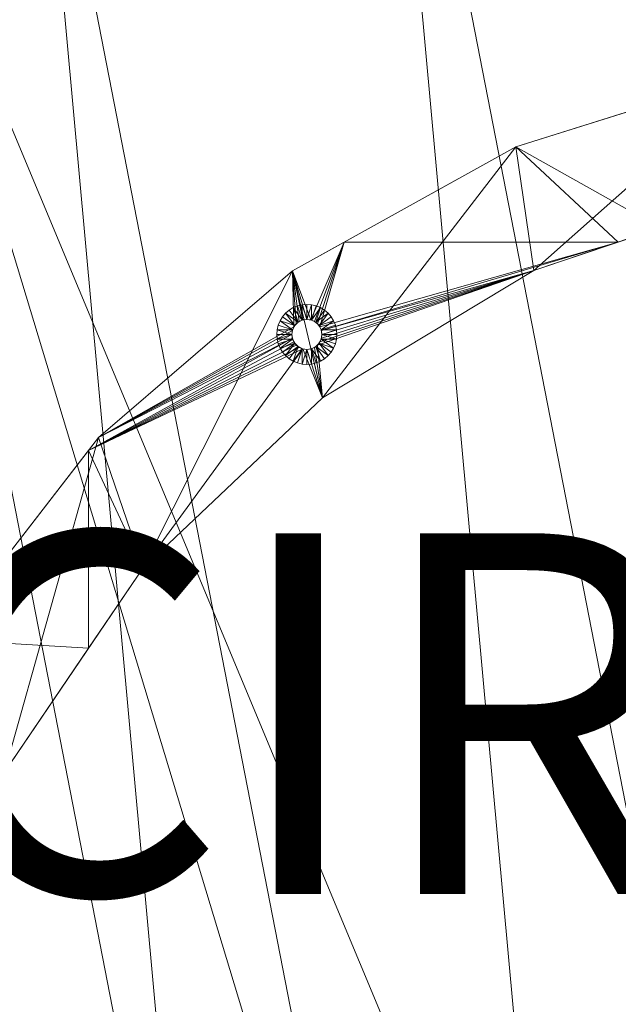
# Model space of a CAD drawing. Units: metres. Extents: x -1.939 to -1.3, y 0.717 to 1.356.
# Drawn here: x -1.785 to -1.685, y 1.087 to 1.251 of the extents above; entities that cross this region are included whole.
import ezdxf
from ezdxf.enums import TextEntityAlignment as Align

# ---------------------------------------------------------------- set-up
doc = ezdxf.new("R2010")
doc.units = ezdxf.units.M
doc.header["$MEASUREMENT"] = 0
for name, color, linetype in [('Mobilier 2D', 7, 'Continuous'), ('Mobilier 2D texte', 7, 'Continuous'), ('Mobilier 3D', 7, 'Continuous')]:
    doc.layers.add(name, color=color, linetype=linetype)
doc.styles.add('Verdana', font='verdana.ttf', dxfattribs={"height": 0.06})

# ---------------------------------------------------------------- blocks, each defined once
blk = doc.blocks.new('circlesoutdoor')
at = {"layer": 'Mobilier 2D', "color": 8, "linetype": 'Continuous', "lineweight": 0}
for radius in [0.31942, 0.31204]:
    blk.add_arc((0, 0), radius, 90, 89.9994, dxfattribs=at)
at = {"layer": 'Mobilier 2D texte', "color": 6, "linetype": 'ByBlock', "lineweight": -2, "style": 'Verdana'}
blk.add_text('CIRCLES', height=0.06, dxfattribs=at).set_placement((-0.18321, 0.05), align=Align.BOTTOM_LEFT)
at = {"layer": 'Mobilier 3D', "color": 16, "linetype": 'Continuous', "lineweight": 0}
mesh = blk.add_polyface(dxfattribs=at)
corners = [(0.01267, -0.31224, 0.7265), (-0.04419, 0.30936, 0.7265), (-0.10556, 0.29413, 0.7265)]
mesh.append_faces([[corners[k] for k in face] for face in [(0, 1, 2)]], dxfattribs={"color": 16})
at = {"layer": 'Mobilier 3D', "color": 2, "linetype": 'Continuous', "lineweight": 0}
mesh = blk.add_polyface(dxfattribs=at)
corners = [(-0.07526, 0.3033, 0.7185), (0.05045, 0.3084, 0.7185), (0.04419, -0.30936, 0.7185)]
mesh.append_faces([[corners[k] for k in face] for face in [(0, 1, 2)]], dxfattribs={"color": 2})
mesh = blk.add_polyface(dxfattribs=at)
corners = [(-0.07526, 0.3033, 0.7185), (0.04419, -0.30936, 0.7185), (-0.18877, 0.24904, 0.7185)]
mesh.append_faces([[corners[k] for k in face] for face in [(0, 1, 2)]], dxfattribs={"color": 2})
at = {"layer": 'Mobilier 3D', "color": 16, "linetype": 'Continuous', "lineweight": 0}
mesh = blk.add_polyface(dxfattribs=at)
corners = [(-0.05045, -0.3084, 0.7265), (-0.10556, 0.29413, 0.7265), (-0.16261, 0.26686, 0.7265)]
mesh.append_faces([[corners[k] for k in face] for face in [(0, 1, 2)]], dxfattribs={"color": 16})
mesh = blk.add_polyface(dxfattribs=at)
corners = [(0.01267, -0.31224, 0.7265), (-0.10556, 0.29413, 0.7265), (-0.05045, -0.3084, 0.7265)]
mesh.append_faces([[corners[k] for k in face] for face in [(0, 1, 2)]], dxfattribs={"color": 16})
mesh = blk.add_polyface(dxfattribs=at)
corners = [(-0.11149, -0.29193, 0.7265), (-0.16261, 0.26686, 0.7265), (-0.213, 0.22867, 0.7265)]
mesh.append_faces([[corners[k] for k in face] for face in [(0, 1, 2)]], dxfattribs={"color": 16})
mesh = blk.add_polyface(dxfattribs=at)
corners = [(-0.05045, -0.3084, 0.7265), (-0.16261, 0.26686, 0.7265), (-0.11149, -0.29193, 0.7265)]
mesh.append_faces([[corners[k] for k in face] for face in [(0, 1, 2)]], dxfattribs={"color": 16})
at = {"layer": 'Mobilier 3D', "color": 2, "linetype": 'Continuous', "lineweight": 0}
mesh = blk.add_polyface(dxfattribs=at)
corners = [(-0.14745, 0.24506, 0.717), (-0.23483, 0.21145, 0.717), (-0.18574, 0.25565, 0.717)]
mesh.append_faces([[corners[k] for k in face] for face in [(0, 1, 2)]], dxfattribs={"color": 2})
mesh = blk.add_polyface(dxfattribs=at)
corners = [(-0.14745, 0.24506, 0.721), (-0.18574, 0.25565, 0.721), (-0.19668, 0.20764, 0.721)]
mesh.append_faces([[corners[k] for k in face] for face in [(0, 1, 2)]], dxfattribs={"color": 2})
mesh = blk.add_polyface(dxfattribs=at)
corners = [(-0.19378, -0.24517, 0.7185), (-0.18877, 0.24904, 0.7185), (-0.14046, -0.27916, 0.7185)]
mesh.append_faces([[corners[k] for k in face] for face in [(0, 1, 2)]], dxfattribs={"color": 2})
mesh = blk.add_polyface(dxfattribs=at)
corners = [(-0.18877, 0.24904, 0.7185), (0.04419, -0.30936, 0.7185), (-0.01899, -0.31192, 0.7185)]
mesh.append_faces([[corners[k] for k in face] for face in [(0, 1, 2)]], dxfattribs={"color": 2})
mesh = blk.add_polyface(dxfattribs=at)
corners = [(-0.18877, 0.24904, 0.7185), (-0.01899, -0.31192, 0.7185), (-0.08139, -0.30171, 0.7185)]
mesh.append_faces([[corners[k] for k in face] for face in [(0, 1, 2)]], dxfattribs={"color": 2})
mesh = blk.add_polyface(dxfattribs=at)
corners = [(-0.14046, -0.27916, 0.7185), (-0.18877, 0.24904, 0.7185), (-0.08139, -0.30171, 0.7185)]
mesh.append_faces([[corners[k] for k in face] for face in [(0, 1, 2)]], dxfattribs={"color": 2})
mesh = blk.add_polyface(dxfattribs=at)
corners = [(-0.19668, 0.20764, 0.717), (-0.23483, 0.21145, 0.717), (-0.14745, 0.24506, 0.717)]
mesh.append_faces([[corners[k] for k in face] for face in [(0, 1, 2)]], dxfattribs={"color": 2})
mesh = blk.add_polyface(dxfattribs=at)
corners = [(-0.19668, 0.20764, 0.721), (-0.19668, 0.20764, 0.717), (-0.14745, 0.24506, 0.717)]
mesh.append_faces([[corners[k] for k in face] for face in [(0, 1, 2)]], dxfattribs={"color": 2})
mesh = blk.add_polyface(dxfattribs=at)
corners = [(-0.19668, 0.20764, 0.721), (-0.14745, 0.24506, 0.717), (-0.14745, 0.24506, 0.721)]
mesh.append_faces([[corners[k] for k in face] for face in [(0, 1, 2)]], dxfattribs={"color": 2})
at = {"layer": 'Mobilier 3D', "color": 16, "linetype": 'Continuous', "lineweight": 0}
mesh = blk.add_polyface(dxfattribs=at)
corners = [(-0.11149, -0.29193, 0.7265), (-0.213, 0.22867, 0.7265), (-0.16798, -0.26351, 0.7265)]
mesh.append_faces([[corners[k] for k in face] for face in [(0, 1, 2)]], dxfattribs={"color": 16})
at = {"layer": 'Mobilier 3D', "color": 2, "linetype": 'Continuous', "lineweight": 0}
mesh = blk.add_polyface(dxfattribs=at)
corners = [(-0.04227, 0.2057, 0.01), (-0.05878, 0.20052, -0.01), (-0.08281, 0.19298, 0.01)]
mesh.append_faces([[corners[k] for k in face] for face in [(0, 1, 2)]], dxfattribs={"color": 2})
mesh = blk.add_polyface(dxfattribs=at)
corners = [(-0.07978, 0.17244, 0.01), (-0.04227, 0.2057, 0.01), (-0.08281, 0.19298, 0.01)]
mesh.append_faces([[corners[k] for k in face] for face in [(0, 1, 2)]], dxfattribs={"color": 2})
mesh = blk.add_polyface(dxfattribs=at)
corners = [(-0.04084, 0.18556, 0.01), (-0.04227, 0.2057, 0.01), (-0.07978, 0.17244, 0.01)]
mesh.append_faces([[corners[k] for k in face] for face in [(0, 1, 2)]], dxfattribs={"color": 2})
mesh = blk.add_polyface(dxfattribs=at)
corners = [(-0.05878, 0.20052, -0.01), (-0.05878, 0.17952, -0.01), (-0.08281, 0.19298, -0.01)]
mesh.append_faces([[corners[k] for k in face] for face in [(0, 1, 2)]], dxfattribs={"color": 2})
mesh = blk.add_polyface(dxfattribs=at)
corners = [(-0.08281, 0.19298, 0.01), (-0.05878, 0.20052, -0.01), (-0.08281, 0.19298, -0.01)]
mesh.append_faces([[corners[k] for k in face] for face in [(0, 1, 2)]], dxfattribs={"color": 2})
mesh = blk.add_polyface(dxfattribs=at)
corners = [(-0.11133, 0.17715, -0.01), (-0.11997, 0.17236, 0.01), (-0.08281, 0.19298, 0.01)]
mesh.append_faces([[corners[k] for k in face] for face in [(0, 1, 2)]], dxfattribs={"color": 2})
mesh = blk.add_polyface(dxfattribs=at)
corners = [(-0.11498, 0.15126, 0.01), (-0.08281, 0.19298, 0.01), (-0.11997, 0.17236, 0.01)]
mesh.append_faces([[corners[k] for k in face] for face in [(0, 1, 2)]], dxfattribs={"color": 2})
mesh = blk.add_polyface(dxfattribs=at)
corners = [(-0.07978, 0.17244, 0.01), (-0.08281, 0.19298, 0.01), (-0.11498, 0.15126, 0.01)]
mesh.append_faces([[corners[k] for k in face] for face in [(0, 1, 2)]], dxfattribs={"color": 2})
mesh = blk.add_polyface(dxfattribs=at)
corners = [(-0.08281, 0.19298, -0.01), (-0.06579, 0.17715, -0.01), (-0.11133, 0.17715, -0.01)]
mesh.append_faces([[corners[k] for k in face] for face in [(0, 1, 2)]], dxfattribs={"color": 2})
mesh = blk.add_polyface(dxfattribs=at)
corners = [(-0.08281, 0.19298, 0.01), (-0.08281, 0.19298, -0.01), (-0.11133, 0.17715, -0.01)]
mesh.append_faces([[corners[k] for k in face] for face in [(0, 1, 2)]], dxfattribs={"color": 2})
mesh = blk.add_polyface(dxfattribs=at)
corners = [(-0.08281, 0.19298, -0.01), (-0.05878, 0.17952, -0.01), (-0.06579, 0.17715, -0.01)]
mesh.append_faces([[corners[k] for k in face] for face in [(0, 1, 2)]], dxfattribs={"color": 2})
mesh = blk.add_polyface(dxfattribs=at)
corners = [(-0.07978, 0.17244, 0.01), (-0.05878, 0.17952, -0.01), (-0.04084, 0.18556, 0.01)]
mesh.append_faces([[corners[k] for k in face] for face in [(0, 1, 2)]], dxfattribs={"color": 2})
mesh = blk.add_polyface(dxfattribs=at)
corners = [(-0.07978, 0.17244, 0.01), (-0.06579, 0.17715, -0.01), (-0.05878, 0.17952, -0.01)]
mesh.append_faces([[corners[k] for k in face] for face in [(0, 1, 2)]], dxfattribs={"color": 2})
mesh = blk.add_polyface(dxfattribs=at)
corners = [(-0.11133, 0.17715, -0.01), (-0.11691, 0.16422, -0.01), (-0.11997, 0.17236, -0.01)]
mesh.append_faces([[corners[k] for k in face] for face in [(0, 1, 2)]], dxfattribs={"color": 2})
mesh = blk.add_polyface(dxfattribs=at)
corners = [(-0.11133, 0.17715, -0.01), (-0.11997, 0.17236, -0.01), (-0.11997, 0.17236, 0.01)]
mesh.append_faces([[corners[k] for k in face] for face in [(0, 1, 2)]], dxfattribs={"color": 2})
mesh = blk.add_polyface(dxfattribs=at)
corners = [(-0.11133, 0.17715, -0.01), (-0.11631, 0.16397, -0.01), (-0.11691, 0.16422, -0.01)]
mesh.append_faces([[corners[k] for k in face] for face in [(0, 1, 2)]], dxfattribs={"color": 2})
mesh = blk.add_polyface(dxfattribs=at)
corners = [(-0.11579, 0.16357, -0.01), (-0.11631, 0.16397, -0.01), (-0.11133, 0.17715, -0.01)]
mesh.append_faces([[corners[k] for k in face] for face in [(0, 1, 2)]], dxfattribs={"color": 2})
mesh = blk.add_polyface(dxfattribs=at)
corners = [(-0.11133, 0.17715, -0.01), (-0.11539, 0.16305, -0.01), (-0.11579, 0.16357, -0.01)]
mesh.append_faces([[corners[k] for k in face] for face in [(0, 1, 2)]], dxfattribs={"color": 2})
mesh = blk.add_polyface(dxfattribs=at)
corners = [(-0.06579, 0.17715, -0.01), (-0.11514, 0.16245, -0.01), (-0.11539, 0.16305, -0.01)]
mesh.append_faces([[corners[k] for k in face] for face in [(0, 1, 2)]], dxfattribs={"color": 2})
mesh = blk.add_polyface(dxfattribs=at)
corners = [(-0.11133, 0.17715, -0.01), (-0.06579, 0.17715, -0.01), (-0.11539, 0.16305, -0.01)]
mesh.append_faces([[corners[k] for k in face] for face in [(0, 1, 2)]], dxfattribs={"color": 2})
mesh = blk.add_polyface(dxfattribs=at)
corners = [(-0.07978, 0.17244, -0.01), (-0.11514, 0.16245, -0.01), (-0.06579, 0.17715, -0.01)]
mesh.append_faces([[corners[k] for k in face] for face in [(0, 1, 2)]], dxfattribs={"color": 2})
mesh = blk.add_polyface(dxfattribs=at)
corners = [(-0.07978, 0.17244, -0.01), (-0.06579, 0.17715, -0.01), (-0.07978, 0.17244, 0.01)]
mesh.append_faces([[corners[k] for k in face] for face in [(0, 1, 2)]], dxfattribs={"color": 2})
mesh = blk.add_polyface(dxfattribs=at)
corners = [(-0.11972, 0.16305, -0.01), (-0.15221, 0.14468, -0.01), (-0.11997, 0.17236, -0.01)]
mesh.append_faces([[corners[k] for k in face] for face in [(0, 1, 2)]], dxfattribs={"color": 2})
mesh = blk.add_polyface(dxfattribs=at)
corners = [(-0.11997, 0.17236, 0.01), (-0.11997, 0.17236, -0.01), (-0.15221, 0.14468, -0.01)]
mesh.append_faces([[corners[k] for k in face] for face in [(0, 1, 2)]], dxfattribs={"color": 2})
mesh = blk.add_polyface(dxfattribs=at)
corners = [(-0.11997, 0.17236, 0.01), (-0.15221, 0.14468, -0.01), (-0.15221, 0.14468, 0.01)]
mesh.append_faces([[corners[k] for k in face] for face in [(0, 1, 2)]], dxfattribs={"color": 2})
mesh = blk.add_polyface(dxfattribs=at)
corners = [(-0.14481, 0.123, 0.01), (-0.11997, 0.17236, 0.01), (-0.15221, 0.14468, 0.01)]
mesh.append_faces([[corners[k] for k in face] for face in [(0, 1, 2)]], dxfattribs={"color": 2})
mesh = blk.add_polyface(dxfattribs=at)
corners = [(-0.11498, 0.15126, 0.01), (-0.11997, 0.17236, 0.01), (-0.14481, 0.123, 0.01)]
mesh.append_faces([[corners[k] for k in face] for face in [(0, 1, 2)]], dxfattribs={"color": 2})
mesh = blk.add_polyface(dxfattribs=at)
corners = [(-0.1182, 0.16422, -0.01), (-0.11881, 0.16397, -0.01), (-0.11997, 0.17236, -0.01)]
mesh.append_faces([[corners[k] for k in face] for face in [(0, 1, 2)]], dxfattribs={"color": 2})
mesh = blk.add_polyface(dxfattribs=at)
corners = [(-0.11997, 0.17236, -0.01), (-0.11691, 0.16422, -0.01), (-0.11756, 0.1643, -0.01)]
mesh.append_faces([[corners[k] for k in face] for face in [(0, 1, 2)]], dxfattribs={"color": 2})
mesh = blk.add_polyface(dxfattribs=at)
corners = [(-0.11997, 0.17236, -0.01), (-0.11756, 0.1643, -0.01), (-0.1182, 0.16422, -0.01)]
mesh.append_faces([[corners[k] for k in face] for face in [(0, 1, 2)]], dxfattribs={"color": 2})
mesh = blk.add_polyface(dxfattribs=at)
corners = [(-0.11972, 0.16305, -0.01), (-0.11997, 0.17236, -0.01), (-0.11932, 0.16357, -0.01)]
mesh.append_faces([[corners[k] for k in face] for face in [(0, 1, 2)]], dxfattribs={"color": 2})
mesh = blk.add_polyface(dxfattribs=at)
corners = [(-0.11932, 0.16357, -0.01), (-0.11997, 0.17236, -0.01), (-0.11881, 0.16397, -0.01)]
mesh.append_faces([[corners[k] for k in face] for face in [(0, 1, 2)]], dxfattribs={"color": 2})
mesh = blk.add_polyface(dxfattribs=at)
corners = [(-0.11498, 0.15126, -0.01), (-0.11579, 0.16004, -0.01), (-0.07978, 0.17244, -0.01)]
mesh.append_faces([[corners[k] for k in face] for face in [(0, 1, 2)]], dxfattribs={"color": 2})
mesh = blk.add_polyface(dxfattribs=at)
corners = [(-0.07978, 0.17244, -0.01), (-0.11579, 0.16004, -0.01), (-0.11539, 0.16055, -0.01)]
mesh.append_faces([[corners[k] for k in face] for face in [(0, 1, 2)]], dxfattribs={"color": 2})
mesh = blk.add_polyface(dxfattribs=at)
corners = [(-0.07978, 0.17244, -0.01), (-0.11539, 0.16055, -0.01), (-0.11514, 0.16116, -0.01)]
mesh.append_faces([[corners[k] for k in face] for face in [(0, 1, 2)]], dxfattribs={"color": 2})
mesh = blk.add_polyface(dxfattribs=at)
corners = [(-0.11514, 0.16116, -0.01), (-0.11506, 0.1618, -0.01), (-0.07978, 0.17244, -0.01)]
mesh.append_faces([[corners[k] for k in face] for face in [(0, 1, 2)]], dxfattribs={"color": 2})
mesh = blk.add_polyface(dxfattribs=at)
corners = [(-0.07978, 0.17244, -0.01), (-0.11506, 0.1618, -0.01), (-0.11514, 0.16245, -0.01)]
mesh.append_faces([[corners[k] for k in face] for face in [(0, 1, 2)]], dxfattribs={"color": 2})
mesh = blk.add_polyface(dxfattribs=at)
corners = [(-0.11498, 0.15126, 0.01), (-0.11498, 0.15126, -0.01), (-0.07978, 0.17244, -0.01)]
mesh.append_faces([[corners[k] for k in face] for face in [(0, 1, 2)]], dxfattribs={"color": 2})
mesh = blk.add_polyface(dxfattribs=at)
corners = [(-0.11498, 0.15126, 0.01), (-0.07978, 0.17244, -0.01), (-0.07978, 0.17244, 0.01)]
mesh.append_faces([[corners[k] for k in face] for face in [(0, 1, 2)]], dxfattribs={"color": 2})
mesh = blk.add_polyface(dxfattribs=at)
corners = [(-0.11903, 0.16383, -0.01), (-0.1205, 0.16585, -0.01), (-0.12109, 0.16534, -0.01)]
mesh.append_faces([[corners[k] for k in face] for face in [(0, 1, 2)]], dxfattribs={"color": 2})
mesh = blk.add_polyface(dxfattribs=at)
corners = [(-0.11903, 0.16383, -0.01), (-0.11983, 0.16626, -0.01), (-0.1205, 0.16585, -0.01)]
mesh.append_faces([[corners[k] for k in face] for face in [(0, 1, 2)]], dxfattribs={"color": 2})
mesh = blk.add_polyface(dxfattribs=at)
corners = [(-0.11833, 0.16418, -0.01), (-0.1191, 0.16656, -0.01), (-0.11983, 0.16626, -0.01)]
mesh.append_faces([[corners[k] for k in face] for face in [(0, 1, 2)]], dxfattribs={"color": 2})
mesh = blk.add_polyface(dxfattribs=at)
corners = [(-0.11833, 0.16418, -0.01), (-0.11983, 0.16626, -0.01), (-0.11903, 0.16383, -0.01)]
mesh.append_faces([[corners[k] for k in face] for face in [(0, 1, 2)]], dxfattribs={"color": 2})
mesh = blk.add_polyface(dxfattribs=at)
corners = [(-0.11834, 0.16674, -0.01), (-0.1191, 0.16656, -0.01), (-0.11833, 0.16418, -0.01)]
mesh.append_faces([[corners[k] for k in face] for face in [(0, 1, 2)]], dxfattribs={"color": 2})
mesh = blk.add_polyface(dxfattribs=at)
corners = [(-0.11756, 0.1643, -0.01), (-0.11756, 0.1668, -0.01), (-0.11834, 0.16674, -0.01)]
mesh.append_faces([[corners[k] for k in face] for face in [(0, 1, 2)]], dxfattribs={"color": 2})
mesh = blk.add_polyface(dxfattribs=at)
corners = [(-0.11756, 0.1643, -0.01), (-0.11834, 0.16674, -0.01), (-0.11833, 0.16418, -0.01)]
mesh.append_faces([[corners[k] for k in face] for face in [(0, 1, 2)]], dxfattribs={"color": 2})
mesh = blk.add_polyface(dxfattribs=at)
corners = [(-0.11677, 0.16674, -0.01), (-0.11756, 0.1668, -0.01), (-0.11756, 0.1643, -0.01)]
mesh.append_faces([[corners[k] for k in face] for face in [(0, 1, 2)]], dxfattribs={"color": 2})
mesh = blk.add_polyface(dxfattribs=at)
corners = [(-0.11677, 0.16674, -0.01), (-0.11756, 0.1643, -0.01), (-0.11679, 0.16418, -0.01)]
mesh.append_faces([[corners[k] for k in face] for face in [(0, 1, 2)]], dxfattribs={"color": 2})
mesh = blk.add_polyface(dxfattribs=at)
corners = [(-0.11679, 0.16418, -0.01), (-0.11601, 0.16656, -0.01), (-0.11677, 0.16674, -0.01)]
mesh.append_faces([[corners[k] for k in face] for face in [(0, 1, 2)]], dxfattribs={"color": 2})
mesh = blk.add_polyface(dxfattribs=at)
corners = [(-0.11679, 0.16418, -0.01), (-0.11529, 0.16626, -0.01), (-0.11601, 0.16656, -0.01)]
mesh.append_faces([[corners[k] for k in face] for face in [(0, 1, 2)]], dxfattribs={"color": 2})
mesh = blk.add_polyface(dxfattribs=at)
corners = [(-0.11609, 0.16383, -0.01), (-0.11529, 0.16626, -0.01), (-0.11679, 0.16418, -0.01)]
mesh.append_faces([[corners[k] for k in face] for face in [(0, 1, 2)]], dxfattribs={"color": 2})
mesh = blk.add_polyface(dxfattribs=at)
corners = [(-0.11609, 0.16383, -0.01), (-0.11462, 0.16585, -0.01), (-0.11529, 0.16626, -0.01)]
mesh.append_faces([[corners[k] for k in face] for face in [(0, 1, 2)]], dxfattribs={"color": 2})
mesh = blk.add_polyface(dxfattribs=at)
corners = [(-0.11609, 0.16383, -0.01), (-0.11402, 0.16534, -0.01), (-0.11462, 0.16585, -0.01)]
mesh.append_faces([[corners[k] for k in face] for face in [(0, 1, 2)]], dxfattribs={"color": 2})
mesh = blk.add_polyface(dxfattribs=at)
corners = [(-0.11993, 0.16258, -0.01), (-0.12201, 0.16407, -0.01), (-0.12231, 0.16335, -0.01)]
mesh.append_faces([[corners[k] for k in face] for face in [(0, 1, 2)]], dxfattribs={"color": 2})
mesh = blk.add_polyface(dxfattribs=at)
corners = [(-0.11958, 0.16327, -0.01), (-0.1216, 0.16474, -0.01), (-0.12201, 0.16407, -0.01)]
mesh.append_faces([[corners[k] for k in face] for face in [(0, 1, 2)]], dxfattribs={"color": 2})
mesh = blk.add_polyface(dxfattribs=at)
corners = [(-0.11958, 0.16327, -0.01), (-0.12201, 0.16407, -0.01), (-0.11993, 0.16258, -0.01)]
mesh.append_faces([[corners[k] for k in face] for face in [(0, 1, 2)]], dxfattribs={"color": 2})
mesh = blk.add_polyface(dxfattribs=at)
corners = [(-0.11958, 0.16327, -0.01), (-0.12109, 0.16534, -0.01), (-0.1216, 0.16474, -0.01)]
mesh.append_faces([[corners[k] for k in face] for face in [(0, 1, 2)]], dxfattribs={"color": 2})
mesh = blk.add_polyface(dxfattribs=at)
corners = [(-0.11903, 0.16383, -0.01), (-0.12109, 0.16534, -0.01), (-0.11958, 0.16327, -0.01)]
mesh.append_faces([[corners[k] for k in face] for face in [(0, 1, 2)]], dxfattribs={"color": 2})
mesh = blk.add_polyface(dxfattribs=at)
corners = [(-0.11553, 0.16327, -0.01), (-0.11402, 0.16534, -0.01), (-0.11609, 0.16383, -0.01)]
mesh.append_faces([[corners[k] for k in face] for face in [(0, 1, 2)]], dxfattribs={"color": 2})
mesh = blk.add_polyface(dxfattribs=at)
corners = [(-0.11553, 0.16327, -0.01), (-0.11351, 0.16474, -0.01), (-0.11402, 0.16534, -0.01)]
mesh.append_faces([[corners[k] for k in face] for face in [(0, 1, 2)]], dxfattribs={"color": 2})
mesh = blk.add_polyface(dxfattribs=at)
corners = [(-0.1131, 0.16407, -0.01), (-0.11351, 0.16474, -0.01), (-0.11553, 0.16327, -0.01)]
mesh.append_faces([[corners[k] for k in face] for face in [(0, 1, 2)]], dxfattribs={"color": 2})
mesh = blk.add_polyface(dxfattribs=at)
corners = [(-0.11553, 0.16327, -0.01), (-0.11518, 0.16258, -0.01), (-0.1131, 0.16407, -0.01)]
mesh.append_faces([[corners[k] for k in face] for face in [(0, 1, 2)]], dxfattribs={"color": 2})
mesh = blk.add_polyface(dxfattribs=at)
corners = [(-0.11518, 0.16258, -0.01), (-0.1128, 0.16335, -0.01), (-0.1131, 0.16407, -0.01)]
mesh.append_faces([[corners[k] for k in face] for face in [(0, 1, 2)]], dxfattribs={"color": 2})
mesh = blk.add_polyface(dxfattribs=at)
corners = [(-0.11997, 0.16245, -0.01), (-0.15221, 0.14468, -0.01), (-0.11972, 0.16305, -0.01)]
mesh.append_faces([[corners[k] for k in face] for face in [(0, 1, 2)]], dxfattribs={"color": 2})
mesh = blk.add_polyface(dxfattribs=at)
corners = [(-0.11997, 0.16245, -0.01), (-0.12006, 0.1618, -0.01), (-0.15221, 0.14468, -0.01)]
mesh.append_faces([[corners[k] for k in face] for face in [(0, 1, 2)]], dxfattribs={"color": 2})
mesh = blk.add_polyface(dxfattribs=at)
corners = [(-0.12249, 0.16259, -0.01), (-0.12256, 0.1618, -0.01), (-0.12006, 0.1618, -0.01)]
mesh.append_faces([[corners[k] for k in face] for face in [(0, 1, 2)]], dxfattribs={"color": 2})
mesh = blk.add_polyface(dxfattribs=at)
corners = [(-0.11993, 0.16258, -0.01), (-0.12231, 0.16335, -0.01), (-0.12249, 0.16259, -0.01)]
mesh.append_faces([[corners[k] for k in face] for face in [(0, 1, 2)]], dxfattribs={"color": 2})
mesh = blk.add_polyface(dxfattribs=at)
corners = [(-0.12249, 0.16259, -0.01), (-0.12006, 0.1618, -0.01), (-0.11993, 0.16258, -0.01)]
mesh.append_faces([[corners[k] for k in face] for face in [(0, 1, 2)]], dxfattribs={"color": 2})
mesh = blk.add_polyface(dxfattribs=at)
corners = [(-0.11518, 0.16258, -0.01), (-0.11262, 0.16259, -0.01), (-0.1128, 0.16335, -0.01)]
mesh.append_faces([[corners[k] for k in face] for face in [(0, 1, 2)]], dxfattribs={"color": 2})
mesh = blk.add_polyface(dxfattribs=at)
corners = [(-0.11506, 0.1618, -0.01), (-0.11262, 0.16259, -0.01), (-0.11518, 0.16258, -0.01)]
mesh.append_faces([[corners[k] for k in face] for face in [(0, 1, 2)]], dxfattribs={"color": 2})
mesh = blk.add_polyface(dxfattribs=at)
corners = [(-0.11506, 0.1618, -0.01), (-0.11256, 0.1618, -0.01), (-0.11262, 0.16259, -0.01)]
mesh.append_faces([[corners[k] for k in face] for face in [(0, 1, 2)]], dxfattribs={"color": 2})
mesh = blk.add_polyface(dxfattribs=at)
corners = [(-0.15221, 0.14468, -0.01), (-0.11997, 0.16116, -0.01), (-0.15388, 0.14252, -0.01)]
mesh.append_faces([[corners[k] for k in face] for face in [(0, 1, 2)]], dxfattribs={"color": 2})
mesh = blk.add_polyface(dxfattribs=at)
corners = [(-0.15388, 0.14252, -0.01), (-0.11997, 0.16116, -0.01), (-0.11972, 0.16055, -0.01)]
mesh.append_faces([[corners[k] for k in face] for face in [(0, 1, 2)]], dxfattribs={"color": 2})
mesh = blk.add_polyface(dxfattribs=at)
corners = [(-0.15388, 0.14252, -0.01), (-0.11972, 0.16055, -0.01), (-0.11932, 0.16004, -0.01)]
mesh.append_faces([[corners[k] for k in face] for face in [(0, 1, 2)]], dxfattribs={"color": 2})
mesh = blk.add_polyface(dxfattribs=at)
corners = [(-0.15221, 0.14468, -0.01), (-0.12006, 0.1618, -0.01), (-0.11997, 0.16116, -0.01)]
mesh.append_faces([[corners[k] for k in face] for face in [(0, 1, 2)]], dxfattribs={"color": 2})
mesh = blk.add_polyface(dxfattribs=at)
corners = [(-0.12006, 0.1618, -0.01), (-0.12256, 0.1618, -0.01), (-0.12249, 0.16102, -0.01)]
mesh.append_faces([[corners[k] for k in face] for face in [(0, 1, 2)]], dxfattribs={"color": 2})
mesh = blk.add_polyface(dxfattribs=at)
corners = [(-0.12006, 0.1618, -0.01), (-0.12249, 0.16102, -0.01), (-0.11993, 0.16103, -0.01)]
mesh.append_faces([[corners[k] for k in face] for face in [(0, 1, 2)]], dxfattribs={"color": 2})
mesh = blk.add_polyface(dxfattribs=at)
corners = [(-0.11993, 0.16103, -0.01), (-0.12249, 0.16102, -0.01), (-0.12231, 0.16026, -0.01)]
mesh.append_faces([[corners[k] for k in face] for face in [(0, 1, 2)]], dxfattribs={"color": 2})
mesh = blk.add_polyface(dxfattribs=at)
corners = [(-0.11993, 0.16103, -0.01), (-0.12231, 0.16026, -0.01), (-0.12201, 0.15953, -0.01)]
mesh.append_faces([[corners[k] for k in face] for face in [(0, 1, 2)]], dxfattribs={"color": 2})
mesh = blk.add_polyface(dxfattribs=at)
corners = [(-0.11993, 0.16103, -0.01), (-0.12201, 0.15953, -0.01), (-0.11958, 0.16033, -0.01)]
mesh.append_faces([[corners[k] for k in face] for face in [(0, 1, 2)]], dxfattribs={"color": 2})
mesh = blk.add_polyface(dxfattribs=at)
corners = [(-0.11553, 0.16033, -0.01), (-0.1131, 0.15953, -0.01), (-0.11518, 0.16103, -0.01)]
mesh.append_faces([[corners[k] for k in face] for face in [(0, 1, 2)]], dxfattribs={"color": 2})
mesh = blk.add_polyface(dxfattribs=at)
corners = [(-0.11262, 0.16102, -0.01), (-0.11506, 0.1618, -0.01), (-0.11518, 0.16103, -0.01)]
mesh.append_faces([[corners[k] for k in face] for face in [(0, 1, 2)]], dxfattribs={"color": 2})
mesh = blk.add_polyface(dxfattribs=at)
corners = [(-0.11518, 0.16103, -0.01), (-0.1131, 0.15953, -0.01), (-0.1128, 0.16026, -0.01)]
mesh.append_faces([[corners[k] for k in face] for face in [(0, 1, 2)]], dxfattribs={"color": 2})
mesh = blk.add_polyface(dxfattribs=at)
corners = [(-0.11518, 0.16103, -0.01), (-0.1128, 0.16026, -0.01), (-0.11262, 0.16102, -0.01)]
mesh.append_faces([[corners[k] for k in face] for face in [(0, 1, 2)]], dxfattribs={"color": 2})
mesh = blk.add_polyface(dxfattribs=at)
corners = [(-0.11262, 0.16102, -0.01), (-0.11256, 0.1618, -0.01), (-0.11506, 0.1618, -0.01)]
mesh.append_faces([[corners[k] for k in face] for face in [(0, 1, 2)]], dxfattribs={"color": 2})
mesh = blk.add_polyface(dxfattribs=at)
corners = [(-0.11932, 0.16004, -0.01), (-0.11881, 0.15964, -0.01), (-0.15388, 0.14252, -0.01)]
mesh.append_faces([[corners[k] for k in face] for face in [(0, 1, 2)]], dxfattribs={"color": 2})
mesh = blk.add_polyface(dxfattribs=at)
corners = [(-0.15388, 0.14252, -0.01), (-0.11881, 0.15964, -0.01), (-0.1182, 0.15939, -0.01)]
mesh.append_faces([[corners[k] for k in face] for face in [(0, 1, 2)]], dxfattribs={"color": 2})
mesh = blk.add_polyface(dxfattribs=at)
corners = [(-0.1182, 0.15939, -0.01), (-0.14481, 0.123, -0.01), (-0.15388, 0.14252, -0.01)]
mesh.append_faces([[corners[k] for k in face] for face in [(0, 1, 2)]], dxfattribs={"color": 2})
mesh = blk.add_polyface(dxfattribs=at)
corners = [(-0.1182, 0.15939, -0.01), (-0.11498, 0.15126, -0.01), (-0.14481, 0.123, -0.01)]
mesh.append_faces([[corners[k] for k in face] for face in [(0, 1, 2)]], dxfattribs={"color": 2})
mesh = blk.add_polyface(dxfattribs=at)
corners = [(-0.11958, 0.16033, -0.01), (-0.12201, 0.15953, -0.01), (-0.1216, 0.15886, -0.01)]
mesh.append_faces([[corners[k] for k in face] for face in [(0, 1, 2)]], dxfattribs={"color": 2})
mesh = blk.add_polyface(dxfattribs=at)
corners = [(-0.11958, 0.16033, -0.01), (-0.1216, 0.15886, -0.01), (-0.12109, 0.15827, -0.01)]
mesh.append_faces([[corners[k] for k in face] for face in [(0, 1, 2)]], dxfattribs={"color": 2})
mesh = blk.add_polyface(dxfattribs=at)
corners = [(-0.11958, 0.16033, -0.01), (-0.12109, 0.15827, -0.01), (-0.11903, 0.15978, -0.01)]
mesh.append_faces([[corners[k] for k in face] for face in [(0, 1, 2)]], dxfattribs={"color": 2})
mesh = blk.add_polyface(dxfattribs=at)
corners = [(-0.11903, 0.15978, -0.01), (-0.12109, 0.15827, -0.01), (-0.1205, 0.15776, -0.01)]
mesh.append_faces([[corners[k] for k in face] for face in [(0, 1, 2)]], dxfattribs={"color": 2})
mesh = blk.add_polyface(dxfattribs=at)
corners = [(-0.11903, 0.15978, -0.01), (-0.1205, 0.15776, -0.01), (-0.11983, 0.15735, -0.01)]
mesh.append_faces([[corners[k] for k in face] for face in [(0, 1, 2)]], dxfattribs={"color": 2})
mesh = blk.add_polyface(dxfattribs=at)
corners = [(-0.11903, 0.15978, -0.01), (-0.11983, 0.15735, -0.01), (-0.11833, 0.15943, -0.01)]
mesh.append_faces([[corners[k] for k in face] for face in [(0, 1, 2)]], dxfattribs={"color": 2})
mesh = blk.add_polyface(dxfattribs=at)
corners = [(-0.11833, 0.15943, -0.01), (-0.11983, 0.15735, -0.01), (-0.1191, 0.15705, -0.01)]
mesh.append_faces([[corners[k] for k in face] for face in [(0, 1, 2)]], dxfattribs={"color": 2})
mesh = blk.add_polyface(dxfattribs=at)
corners = [(-0.11833, 0.15943, -0.01), (-0.1191, 0.15705, -0.01), (-0.11834, 0.15687, -0.01)]
mesh.append_faces([[corners[k] for k in face] for face in [(0, 1, 2)]], dxfattribs={"color": 2})
mesh = blk.add_polyface(dxfattribs=at)
corners = [(-0.11834, 0.15687, -0.01), (-0.11756, 0.1593, -0.01), (-0.11833, 0.15943, -0.01)]
mesh.append_faces([[corners[k] for k in face] for face in [(0, 1, 2)]], dxfattribs={"color": 2})
mesh = blk.add_polyface(dxfattribs=at)
corners = [(-0.11834, 0.15687, -0.01), (-0.11756, 0.1568, -0.01), (-0.11756, 0.1593, -0.01)]
mesh.append_faces([[corners[k] for k in face] for face in [(0, 1, 2)]], dxfattribs={"color": 2})
mesh = blk.add_polyface(dxfattribs=at)
corners = [(-0.11756, 0.1593, -0.01), (-0.11498, 0.15126, -0.01), (-0.1182, 0.15939, -0.01)]
mesh.append_faces([[corners[k] for k in face] for face in [(0, 1, 2)]], dxfattribs={"color": 2})
mesh = blk.add_polyface(dxfattribs=at)
corners = [(-0.11756, 0.1593, -0.01), (-0.11677, 0.15687, -0.01), (-0.11679, 0.15943, -0.01)]
mesh.append_faces([[corners[k] for k in face] for face in [(0, 1, 2)]], dxfattribs={"color": 2})
mesh = blk.add_polyface(dxfattribs=at)
corners = [(-0.11756, 0.1593, -0.01), (-0.11691, 0.15939, -0.01), (-0.11498, 0.15126, -0.01)]
mesh.append_faces([[corners[k] for k in face] for face in [(0, 1, 2)]], dxfattribs={"color": 2})
mesh = blk.add_polyface(dxfattribs=at)
corners = [(-0.11756, 0.1593, -0.01), (-0.11756, 0.1568, -0.01), (-0.11677, 0.15687, -0.01)]
mesh.append_faces([[corners[k] for k in face] for face in [(0, 1, 2)]], dxfattribs={"color": 2})
mesh = blk.add_polyface(dxfattribs=at)
corners = [(-0.11691, 0.15939, -0.01), (-0.11631, 0.15964, -0.01), (-0.11498, 0.15126, -0.01)]
mesh.append_faces([[corners[k] for k in face] for face in [(0, 1, 2)]], dxfattribs={"color": 2})
mesh = blk.add_polyface(dxfattribs=at)
corners = [(-0.11679, 0.15943, -0.01), (-0.11529, 0.15735, -0.01), (-0.11609, 0.15978, -0.01)]
mesh.append_faces([[corners[k] for k in face] for face in [(0, 1, 2)]], dxfattribs={"color": 2})
mesh = blk.add_polyface(dxfattribs=at)
corners = [(-0.11677, 0.15687, -0.01), (-0.11601, 0.15705, -0.01), (-0.11679, 0.15943, -0.01)]
mesh.append_faces([[corners[k] for k in face] for face in [(0, 1, 2)]], dxfattribs={"color": 2})
mesh = blk.add_polyface(dxfattribs=at)
corners = [(-0.11679, 0.15943, -0.01), (-0.11601, 0.15705, -0.01), (-0.11529, 0.15735, -0.01)]
mesh.append_faces([[corners[k] for k in face] for face in [(0, 1, 2)]], dxfattribs={"color": 2})
mesh = blk.add_polyface(dxfattribs=at)
corners = [(-0.11498, 0.15126, -0.01), (-0.11631, 0.15964, -0.01), (-0.11579, 0.16004, -0.01)]
mesh.append_faces([[corners[k] for k in face] for face in [(0, 1, 2)]], dxfattribs={"color": 2})
mesh = blk.add_polyface(dxfattribs=at)
corners = [(-0.11609, 0.15978, -0.01), (-0.11402, 0.15827, -0.01), (-0.11553, 0.16033, -0.01)]
mesh.append_faces([[corners[k] for k in face] for face in [(0, 1, 2)]], dxfattribs={"color": 2})
mesh = blk.add_polyface(dxfattribs=at)
corners = [(-0.11609, 0.15978, -0.01), (-0.11529, 0.15735, -0.01), (-0.11462, 0.15776, -0.01)]
mesh.append_faces([[corners[k] for k in face] for face in [(0, 1, 2)]], dxfattribs={"color": 2})
mesh = blk.add_polyface(dxfattribs=at)
corners = [(-0.11609, 0.15978, -0.01), (-0.11462, 0.15776, -0.01), (-0.11402, 0.15827, -0.01)]
mesh.append_faces([[corners[k] for k in face] for face in [(0, 1, 2)]], dxfattribs={"color": 2})
mesh = blk.add_polyface(dxfattribs=at)
corners = [(-0.11553, 0.16033, -0.01), (-0.11402, 0.15827, -0.01), (-0.11351, 0.15886, -0.01)]
mesh.append_faces([[corners[k] for k in face] for face in [(0, 1, 2)]], dxfattribs={"color": 2})
mesh = blk.add_polyface(dxfattribs=at)
corners = [(-0.11553, 0.16033, -0.01), (-0.11351, 0.15886, -0.01), (-0.1131, 0.15953, -0.01)]
mesh.append_faces([[corners[k] for k in face] for face in [(0, 1, 2)]], dxfattribs={"color": 2})
mesh = blk.add_polyface(dxfattribs=at)
corners = [(-0.14481, 0.123, 0.01), (-0.14481, 0.123, -0.01), (-0.11498, 0.15126, -0.01)]
mesh.append_faces([[corners[k] for k in face] for face in [(0, 1, 2)]], dxfattribs={"color": 2})
mesh = blk.add_polyface(dxfattribs=at)
corners = [(-0.14481, 0.123, 0.01), (-0.11498, 0.15126, -0.01), (-0.11498, 0.15126, 0.01)]
mesh.append_faces([[corners[k] for k in face] for face in [(0, 1, 2)]], dxfattribs={"color": 2})
mesh = blk.add_polyface(dxfattribs=at)
corners = [(-0.15221, 0.14468, 0.01), (-0.15388, 0.14252, -0.01), (-0.17822, 0.11108, 0.01)]
mesh.append_faces([[corners[k] for k in face] for face in [(0, 1, 2)]], dxfattribs={"color": 2})
mesh = blk.add_polyface(dxfattribs=at)
corners = [(-0.16787, 0.089, 0.01), (-0.15221, 0.14468, 0.01), (-0.17822, 0.11108, 0.01)]
mesh.append_faces([[corners[k] for k in face] for face in [(0, 1, 2)]], dxfattribs={"color": 2})
mesh = blk.add_polyface(dxfattribs=at)
corners = [(-0.14481, 0.123, 0.01), (-0.15221, 0.14468, 0.01), (-0.16787, 0.089, 0.01)]
mesh.append_faces([[corners[k] for k in face] for face in [(0, 1, 2)]], dxfattribs={"color": 2})
mesh = blk.add_polyface(dxfattribs=at)
corners = [(-0.15221, 0.14468, 0.01), (-0.15221, 0.14468, -0.01), (-0.15388, 0.14252, -0.01)]
mesh.append_faces([[corners[k] for k in face] for face in [(0, 1, 2)]], dxfattribs={"color": 2})
mesh = blk.add_polyface(dxfattribs=at)
corners = [(-0.15388, 0.14252, -0.01), (-0.15388, 0.10962, -0.01), (-0.17822, 0.11108, -0.01)]
mesh.append_faces([[corners[k] for k in face] for face in [(0, 1, 2)]], dxfattribs={"color": 2})
mesh = blk.add_polyface(dxfattribs=at)
corners = [(-0.15388, 0.14252, -0.01), (-0.17822, 0.11108, -0.01), (-0.17822, 0.11108, 0.01)]
mesh.append_faces([[corners[k] for k in face] for face in [(0, 1, 2)]], dxfattribs={"color": 2})
mesh = blk.add_polyface(dxfattribs=at)
corners = [(-0.15388, 0.14252, -0.01), (-0.14481, 0.123, -0.01), (-0.15388, 0.10962, -0.01)]
mesh.append_faces([[corners[k] for k in face] for face in [(0, 1, 2)]], dxfattribs={"color": 2})
mesh = blk.add_polyface(dxfattribs=at)
corners = [(-0.16787, 0.089, 0.01), (-0.15388, 0.10962, -0.01), (-0.14481, 0.123, 0.01)]
mesh.append_faces([[corners[k] for k in face] for face in [(0, 1, 2)]], dxfattribs={"color": 2})
mesh = blk.add_polyface(dxfattribs=at)
corners = [(-0.15388, 0.10962, -0.01), (-0.14481, 0.123, -0.01), (-0.14481, 0.123, 0.01)]
mesh.append_faces([[corners[k] for k in face] for face in [(0, 1, 2)]], dxfattribs={"color": 2})
mesh = blk.add_polyface(dxfattribs=at)
corners = [(-0.17822, 0.11108, -0.01), (-0.15388, 0.10962, -0.01), (-0.16787, 0.089, -0.01)]
mesh.append_faces([[corners[k] for k in face] for face in [(0, 1, 2)]], dxfattribs={"color": 2})
mesh = blk.add_polyface(dxfattribs=at)
corners = [(-0.16787, 0.089, 0.01), (-0.16787, 0.089, -0.01), (-0.15388, 0.10962, -0.01)]
mesh.append_faces([[corners[k] for k in face] for face in [(0, 1, 2)]], dxfattribs={"color": 2})

msp = doc.modelspace()

# ---------------------------------------------------------------- block references
msp.add_blockref('circlesoutdoor', (-1.61968, 1.03671, 0.01))

doc.saveas('drawing.dxf')
